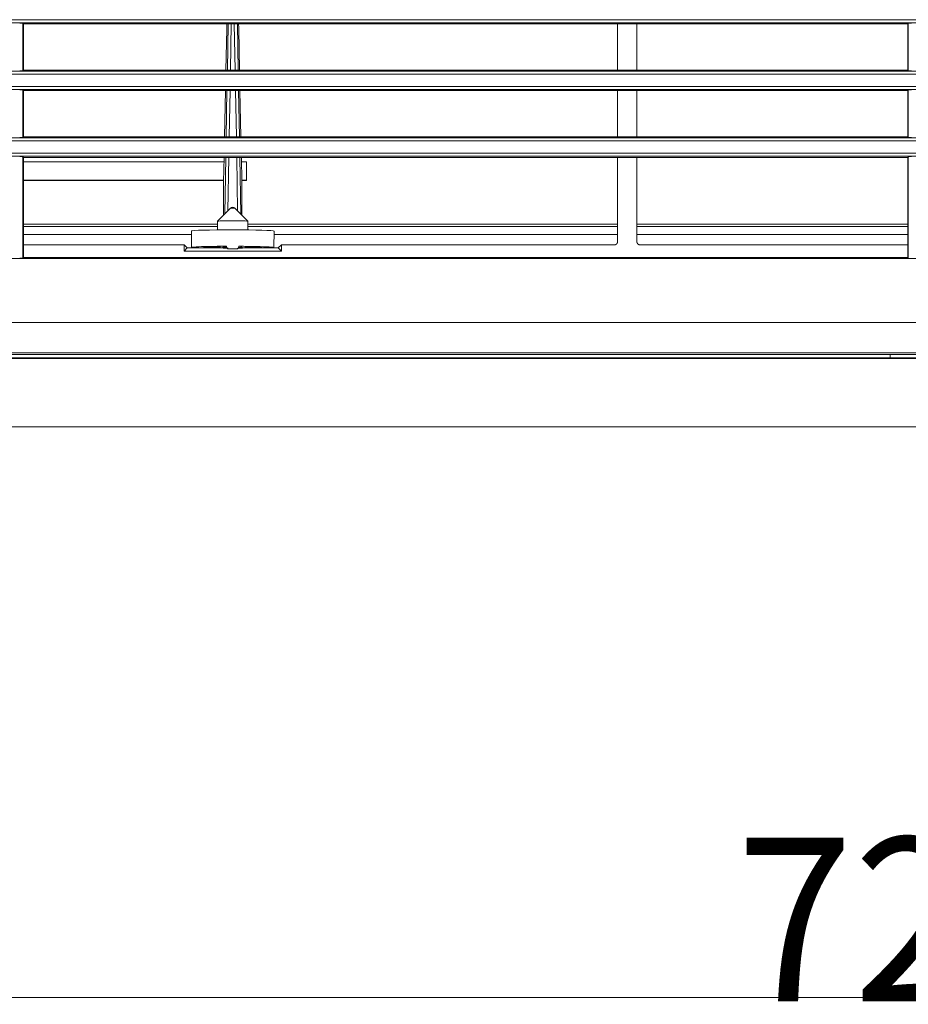
# Model space of a CAD drawing. Units: millimetres. Extents: x 0 to 1189, y 0 to 841.
# Drawn here: x 299 to 348, y 302 to 356 of the extents above; entities that cross this region are included whole.
import ezdxf

# ---------------------------------------------------------------- set-up
doc = ezdxf.new("R2010")
doc.units = ezdxf.units.MM
doc.layers.add('1', color=7, linetype='Continuous')
doc.styles.add('blockfont', font='simplex.shx')

# ---------------------------------------------------------------- blocks, each defined once
blk = doc.blocks.new('_U18')
at = {"layer": '1', "color": 18, "lineweight": 13}
blk.add_line((468.276, 302.566), (228.276, 302.566), dxfattribs=at)
at = {"layer": '1', "color": 18, "linetype": 'Continuous', "lineweight": 13, "insert": (338.488, 302.359), "char_height": 9, "attachment_point": 7, "line_spacing_factor": 0.903614, "style": 'blockfont'}
blk.add_mtext('\\W0.9441;720', dxfattribs=at)

msp = doc.modelspace()

# ---------------------------------------------------------------- linework, layer by layer
at = {"layer": '1', "color": 252, "linetype": 'Continuous', "lineweight": 13}
for p, q in [((242.765, 356.283), (453.786, 356.283)), ((310.75, 356.055), (310.704, 353.519)), ((310.966, 353.519), (310.921, 356.055)), ((453.786, 353.292), (242.765, 353.292)), ((242.765, 352.616), (453.786, 352.616)), ((310.439, 352.388), (299.335, 352.388)), ((310.684, 352.388), (310.639, 349.853)), ((311.032, 349.853), (310.986, 352.388)), ((331.969, 352.388), (311.235, 352.388)), ((347.901, 352.388), (333.033, 352.388)), ((453.786, 349.625), (242.765, 349.625)), ((242.765, 348.95), (453.786, 348.95)), ((310.618, 348.722), (310.565, 345.781)), ((311.105, 345.778), (311.052, 348.722)), ((310.002, 345.056), (299.336, 345.056)), ((331.969, 345.056), (311.669, 345.056)), ((347.903, 345.056), (333.033, 345.056)), ((299.337, 344.929), (310.001, 344.929)), ((311.668, 344.929), (331.968, 344.929)), ((333.032, 344.929), (347.902, 344.929)), ((308.569, 344.479), (299.338, 344.479)), ((331.968, 344.479), (313.1, 344.479)), ((347.902, 344.479), (333.032, 344.479)), ((310.017, 343.758), (310.017, 343.745)), ((310.594, 343.705), (310.595, 343.694)), ((311.062, 343.693), (311.061, 343.704)), ((311.502, 343.752), (311.501, 343.745)), ((311.653, 343.755), (311.653, 343.745)), ((239.399, 339.642), (457.152, 339.642)), ((457.152, 337.976), (239.399, 337.976))]:
    msp.add_line(p, q, dxfattribs=at)
at = {"layer": '1', "color": 18, "linetype": 'Continuous', "lineweight": 13}
for p, q in [((452.106, 356.116), (244.449, 356.116)), ((299.3, 356.09), (299.3, 353.484)), ((299.3, 356.09), (299.335, 356.055)), ((299.335, 353.519), (299.335, 356.055)), ((299.335, 356.055), (347.903, 356.055)), ((310.538, 353.519), (310.584, 356.055)), ((311.087, 356.055), (311.132, 353.519)), ((331.967, 356.055), (331.967, 353.519)), ((333.034, 353.519), (333.034, 356.055)), ((347.903, 356.055), (347.938, 356.09)), ((347.903, 356.055), (347.903, 353.519)), ((347.938, 353.484), (347.938, 356.09)), ((310.507, 355.768), (310.461, 353.519)), ((311.21, 353.519), (311.164, 355.768)), ((244.449, 353.458), (452.106, 353.458)), ((299.335, 353.519), (299.3, 353.484)), ((347.903, 353.519), (299.335, 353.519)), ((347.938, 353.484), (347.903, 353.519)), ((452.106, 352.45), (244.449, 352.45)), ((299.3, 352.424), (299.3, 349.818)), ((299.3, 352.424), (299.335, 352.388)), ((299.335, 349.853), (299.335, 352.388)), ((299.335, 352.388), (347.903, 352.388)), ((310.437, 352.388), (310.386, 349.853)), ((310.473, 349.853), (310.518, 352.388)), ((311.152, 352.388), (311.198, 349.853)), ((311.285, 349.853), (311.233, 352.388)), ((331.967, 352.388), (331.967, 349.853)), ((333.034, 349.853), (333.034, 352.388)), ((347.903, 352.388), (347.938, 352.424)), ((347.903, 352.388), (347.903, 349.853)), ((347.938, 349.818), (347.938, 352.424)), ((244.449, 349.792), (452.106, 349.792)), ((299.335, 349.853), (299.3, 349.818)), ((347.903, 349.853), (299.335, 349.853)), ((347.938, 349.818), (347.903, 349.853)), ((452.102, 348.783), (244.445, 348.783)), ((299.3, 348.757), (299.3, 343.193)), ((299.3, 348.757), (299.335, 348.722)), ((299.335, 343.228), (299.335, 348.722)), ((299.335, 348.722), (347.903, 348.722)), ((310.357, 348.467), (299.335, 348.467)), ((310.362, 348.722), (310.335, 347.394)), ((310.396, 345.612), (310.452, 348.722)), ((311.218, 348.722), (311.274, 345.609)), ((311.335, 347.394), (311.308, 348.722)), ((311.588, 348.467), (311.313, 348.467)), ((311.588, 347.467), (311.588, 348.467)), ((331.967, 348.722), (331.967, 344.084)), ((333.034, 344.084), (333.034, 348.722)), ((347.903, 348.722), (347.938, 348.757)), ((347.903, 348.722), (347.903, 343.228)), ((347.938, 343.193), (347.938, 348.757)), ((299.335, 347.458), (310.336, 347.458)), ((310.335, 347.385), (310.335, 345.551)), ((311.333, 347.458), (311.588, 347.458)), ((311.335, 345.548), (311.335, 347.385)), ((311.588, 347.458), (311.588, 347.458)), ((310.716, 345.931), (310.001, 345.217)), ((311.667, 345.217), (310.952, 345.931)), ((310.001, 344.735), (310.001, 345.216)), ((311.667, 345.216), (311.667, 344.732)), ((308.567, 344.681), (308.566, 343.781)), ((313.099, 343.772), (313.101, 344.672)), ((308.162, 343.917), (299.335, 343.917)), ((308.334, 343.745), (308.162, 343.917)), ((308.162, 343.573), (308.162, 343.917)), ((308.162, 343.573), (308.334, 343.745)), ((313.506, 343.573), (308.162, 343.573)), ((310.301, 343.745), (308.334, 343.745)), ((308.946, 343.745), (308.794, 343.754)), ((309.732, 343.81), (309.732, 343.779)), ((310.164, 343.802), (310.163, 343.813)), ((310.168, 343.743), (310.167, 343.754)), ((310.334, 343.784), (310.334, 343.734)), ((310.495, 343.838), (310.495, 343.805)), ((310.495, 343.799), (310.496, 343.784)), ((311.161, 343.837), (311.162, 343.824)), ((311.161, 343.803), (311.161, 343.837)), ((311.161, 343.803), (311.162, 343.79)), ((311.162, 343.824), (311.162, 343.79)), ((311.334, 343.734), (311.334, 343.782)), ((313.334, 343.745), (311.367, 343.745)), ((311.496, 343.81), (311.497, 343.799)), ((311.497, 343.811), (311.497, 343.799)), ((311.501, 343.752), (311.501, 343.745)), ((311.932, 343.774), (311.932, 343.806)), ((312.874, 343.746), (312.858, 343.745)), ((313.506, 343.917), (313.334, 343.745)), ((313.334, 343.745), (313.506, 343.573)), ((331.801, 343.917), (313.506, 343.917)), ((313.506, 343.917), (313.506, 343.573)), ((347.903, 343.917), (333.201, 343.917)), ((453.109, 343.163), (242.765, 343.163)), ((299.3, 343.193), (299.335, 343.228)), ((299.335, 343.228), (347.903, 343.228)), ((347.903, 343.228), (347.938, 343.193)), ((453.783, 337.673), (242.768, 337.673)), ((282.942, 337.888), (346.942, 337.888)), ((346.609, 337.718), (283.276, 337.718)), ((346.609, 337.718), (346.608, 337.701)), ((346.608, 337.701), (349.943, 337.701)), ((346.942, 337.718), (346.609, 337.718)), ((346.942, 337.9), (346.942, 337.701)), ((346.942, 337.9), (349.609, 337.9)), ((242.768, 333.917), (453.783, 333.917))]:
    msp.add_line(p, q, dxfattribs=at)
msp.add_arc((310.834, 345.813), 0.167, 45.0196, 134.9804, dxfattribs=at)
at = {"layer": '1', "color": 252, "linetype": 'Continuous', "lineweight": 13}
msp.add_ellipse((310.834, 345.931), major_axis=(-0.118, 0), ratio=0.026177, start_param=3.167865, end_param=6.256935, dxfattribs=at)
at = {"layer": '1', "color": 18, "linetype": 'Continuous', "lineweight": 13}
for centre, major_axis, ratio, start_param, end_param in [((310.834, 345.216), (-0.833, 0), 0.026177, 3.141593, 6.283185), ((310.834, 344.676), (2.267, -0.004), 0.027131, 0.000055, 3.141543), ((310.834, 344.716), (-0.833, 0), 0.026177, 4.338196, 4.84841), ((310.832, 343.777), (-2.267, 0.004), 0.027131, 4.861983, 6.736389), ((310.832, 343.777), (1.6, -0.003), 0.027131, 2.109273, 4.027548), ((310.832, 343.777), (-1.1, 0.002), 0.027131, 5.365487, 7.204883), ((310.063, 343.813), (0.1, -0.0002), 0.027131, 0.002, 2.109273), ((310.832, 343.777), (0.55, -0.001), 0.027131, 2.458536, 3.579054), ((310.018, 343.796), (-0.5, 0.001), 0.027131, 2.458536, 2.839382), ((310.832, 343.643), (-2.267, 0.004), 0.027131, 4.611265, 4.817512), ((310.832, 343.777), (-2.267, 0.004), 0.027131, 2.692388, 4.566794), ((310.832, 343.777), (0.55, -0.001), 0.027131, 5.861391, 6.970241), ((311.596, 343.81), (0.1, -0.0002), 0.027131, 1.036319, 3.143592), ((310.832, 343.777), (-1.1, 0.002), 0.027131, 2.223894, 4.06329), ((310.832, 343.777), (1.6, -0.003), 0.027131, 5.542996, 7.319504)]:
    msp.add_ellipse(centre, major_axis=major_axis, ratio=ratio, start_param=start_param, end_param=end_param, dxfattribs=at)
for points, degree in [([(299.134, 356.094), (299.201, 356.094), (299.298, 356.092), (299.3, 356.09)], 2), ([(310.513, 356.059), (310.511, 355.962), (310.509, 355.865), (310.507, 355.768)], 3), ([(311.164, 355.768), (311.162, 355.865), (311.16, 355.963), (311.158, 356.06)], 3), ([(347.938, 356.09), (347.94, 356.092), (348.037, 356.094), (348.105, 356.094)], 2), ([(299.3, 353.484), (299.298, 353.483), (299.201, 353.48), (299.134, 353.48)], 2), ([(348.105, 353.48), (348.038, 353.48), (347.94, 353.483), (347.938, 353.484)], 2), ([(299.134, 352.428), (299.201, 352.428), (299.298, 352.425), (299.3, 352.424)], 2), ([(347.938, 352.424), (347.94, 352.425), (348.037, 352.428), (348.105, 352.428)], 2), ([(299.3, 349.818), (299.298, 349.816), (299.201, 349.813), (299.134, 349.813)], 2), ([(348.105, 349.813), (348.038, 349.813), (347.94, 349.816), (347.938, 349.818)], 2), ([(299.134, 348.761), (299.201, 348.761), (299.298, 348.759), (299.3, 348.757)], 2), ([(347.938, 348.757), (347.94, 348.759), (348.037, 348.761), (348.105, 348.761)], 2), ([(310.337, 347.467), (299.335, 347.467)], 1), ([(310.335, 347.394), (310.335, 347.393), (310.335, 347.386), (310.335, 347.385)], 2), ([(311.588, 347.467), (311.334, 347.467)], 1), ([(311.335, 347.385), (311.335, 347.386), (311.335, 347.393), (311.335, 347.394)], 2), ([(311.588, 347.458), (311.588, 347.467)], 1), ([(331.967, 344.084), (331.967, 344.051), (331.942, 343.99), (331.895, 343.943), (331.834, 343.917), (331.801, 343.917)], 2), ([(333.201, 343.917), (333.167, 343.917), (333.107, 343.942), (333.06, 343.989), (333.034, 344.05), (333.034, 344.084)], 2)]:
    msp.add_open_spline(points, degree=degree, dxfattribs=at)
at = {"layer": '1', "color": 252, "linetype": 'Continuous', "lineweight": 13}
for points in [[(299.335, 347.458), (310.336, 347.458)], [(311.333, 347.458), (311.588, 347.458)]]:
    msp.add_open_spline(points, degree=1, dxfattribs=at)
at = {"layer": '1', "color": 18, "linetype": 'Continuous', "lineweight": 13}
for points, knots in [([(310.301, 343.745), (310.305, 343.745), (310.309, 343.746), (310.317, 343.749), (310.321, 343.751), (310.328, 343.758), (310.33, 343.762), (310.333, 343.77), (310.334, 343.774), (310.334, 343.778)], [0, 0, 0, 0, 0.25, 0.25, 0.5, 0.5, 0.75, 0.75, 1, 1, 1, 1]), ([(310.495, 343.805), (310.495, 343.804), (310.495, 343.802), (310.495, 343.798), (310.495, 343.795), (310.495, 343.792), (310.496, 343.789), (310.496, 343.786), (310.497, 343.783), (310.497, 343.781), (310.498, 343.778), (310.499, 343.775), (310.5, 343.772), (310.501, 343.769), (310.502, 343.767), (310.503, 343.764), (310.504, 343.761), (310.506, 343.759), (310.507, 343.756), (310.509, 343.754), (310.51, 343.751), (310.512, 343.749), (310.514, 343.746), (310.516, 343.744), (310.518, 343.741), (310.52, 343.739), (310.522, 343.737), (310.525, 343.734), (310.529, 343.73), (310.533, 343.726), (310.538, 343.722), (310.543, 343.719), (310.548, 343.716), (310.554, 343.713), (310.559, 343.711), (310.565, 343.709), (310.57, 343.708), (310.576, 343.706), (310.582, 343.706), (310.588, 343.705), (310.592, 343.705), (310.594, 343.705)], [0, 0, 0, 0, 0.019903, 0.039608, 0.05913, 0.078487, 0.097696, 0.116773, 0.135737, 0.154606, 0.173398, 0.192132, 0.210827, 0.229501, 0.248174, 0.266864, 0.285591, 0.304372, 0.323228, 0.342176, 0.361234, 0.380421, 0.399753, 0.419249, 0.438923, 0.458794, 0.478876, 0.499185, 0.539762, 0.579489, 0.618493, 0.656906, 0.694869, 0.732525, 0.770023, 0.807513, 0.845145, 0.883067, 0.921425, 0.960358, 1, 1, 1, 1]), ([(310.595, 343.694), (310.594, 343.694), (310.592, 343.694), (310.589, 343.694), (310.586, 343.694), (310.583, 343.695), (310.58, 343.695), (310.577, 343.695), (310.575, 343.696), (310.572, 343.696), (310.569, 343.697), (310.566, 343.697), (310.563, 343.698), (310.56, 343.699), (310.557, 343.7), (310.554, 343.702), (310.552, 343.703), (310.549, 343.704), (310.546, 343.706), (310.543, 343.708), (310.54, 343.71), (310.538, 343.712), (310.535, 343.714), (310.531, 343.717), (310.528, 343.72), (310.524, 343.724), (310.52, 343.729), (310.517, 343.733), (310.514, 343.738), (310.511, 343.742), (310.508, 343.747), (310.506, 343.752), (310.504, 343.756), (310.502, 343.761), (310.5, 343.766), (310.499, 343.77), (310.497, 343.775), (310.497, 343.779), (310.496, 343.783), (310.496, 343.788), (310.495, 343.79), (310.495, 343.792)], [0, 0, 0, 0, 0.020127, 0.040467, 0.061023, 0.0818, 0.102804, 0.124038, 0.145507, 0.167214, 0.189164, 0.21136, 0.233806, 0.256506, 0.279464, 0.302681, 0.326163, 0.349911, 0.373929, 0.39822, 0.422786, 0.447631, 0.472757, 0.498166, 0.537074, 0.574691, 0.611032, 0.646113, 0.679955, 0.712576, 0.744, 0.774253, 0.803363, 0.831364, 0.858292, 0.884187, 0.909095, 0.933069, 0.956167, 0.978453, 1, 1, 1, 1]), ([(311.061, 343.704), (311.062, 343.704), (311.064, 343.704), (311.067, 343.704), (311.07, 343.704), (311.073, 343.705), (311.076, 343.705), (311.079, 343.705), (311.082, 343.706), (311.085, 343.707), (311.088, 343.707), (311.091, 343.708), (311.094, 343.709), (311.096, 343.71), (311.099, 343.711), (311.102, 343.712), (311.104, 343.714), (311.107, 343.715), (311.11, 343.716), (311.112, 343.718), (311.115, 343.719), (311.117, 343.721), (311.12, 343.723), (311.122, 343.725), (311.124, 343.727), (311.127, 343.729), (311.129, 343.731), (311.132, 343.734), (311.136, 343.738), (311.14, 343.742), (311.144, 343.747), (311.147, 343.752), (311.15, 343.757), (311.152, 343.763), (311.155, 343.768), (311.157, 343.774), (311.158, 343.779), (311.16, 343.785), (311.16, 343.791), (311.161, 343.797), (311.161, 343.801), (311.161, 343.803)], [0, 0, 0, 0, 0.019916, 0.039638, 0.059184, 0.078569, 0.09781, 0.116925, 0.135932, 0.154848, 0.173692, 0.192482, 0.211237, 0.229975, 0.248716, 0.267478, 0.28628, 0.30514, 0.324077, 0.34311, 0.362255, 0.381531, 0.400954, 0.420543, 0.440312, 0.460279, 0.480458, 0.500865, 0.541246, 0.580783, 0.619602, 0.657839, 0.695636, 0.733139, 0.770497, 0.807862, 0.845386, 0.883219, 0.921506, 0.960388, 1, 1, 1, 1]), ([(311.062, 343.693), (311.063, 343.693), (311.064, 343.693), (311.067, 343.693), (311.069, 343.693), (311.072, 343.694), (311.075, 343.694), (311.077, 343.694), (311.08, 343.695), (311.083, 343.695), (311.086, 343.696), (311.089, 343.696), (311.092, 343.697), (311.095, 343.698), (311.098, 343.699), (311.101, 343.7), (311.105, 343.702), (311.108, 343.703), (311.111, 343.705), (311.114, 343.707), (311.117, 343.709), (311.12, 343.711), (311.123, 343.713), (311.127, 343.716), (311.131, 343.719), (311.135, 343.723), (311.139, 343.728), (311.143, 343.732), (311.146, 343.737), (311.149, 343.741), (311.151, 343.746), (311.154, 343.75), (311.156, 343.755), (311.157, 343.76), (311.159, 343.764), (311.16, 343.769), (311.161, 343.773), (311.161, 343.778), (311.162, 343.782), (311.162, 343.786), (311.162, 343.789), (311.162, 343.79)], [0, 0, 0, 0, 0.020124, 0.04046, 0.061014, 0.081789, 0.10279, 0.124021, 0.145488, 0.167193, 0.189142, 0.211336, 0.233782, 0.256481, 0.279437, 0.302655, 0.326136, 0.349884, 0.373903, 0.398194, 0.422762, 0.447608, 0.472735, 0.498146, 0.537074, 0.574709, 0.611064, 0.646158, 0.680008, 0.712635, 0.744062, 0.774316, 0.803425, 0.831423, 0.858345, 0.884233, 0.909133, 0.933098, 0.956186, 0.978462, 1, 1, 1, 1]), ([(311.367, 343.745), (311.363, 343.745), (311.359, 343.746), (311.351, 343.749), (311.347, 343.751), (311.341, 343.758), (311.338, 343.762), (311.335, 343.77), (311.334, 343.774), (311.334, 343.778)], [0, 0, 0, 0, 0.25, 0.25, 0.5, 0.5, 0.75, 0.75, 1, 1, 1, 1]), ([(299.134, 343.189), (299.135, 343.189), (299.137, 343.189), (299.141, 343.189), (299.145, 343.189), (299.149, 343.189), (299.153, 343.189), (299.157, 343.189), (299.161, 343.189), (299.165, 343.189), (299.169, 343.189), (299.173, 343.189), (299.177, 343.189), (299.181, 343.189), (299.186, 343.189), (299.19, 343.189), (299.194, 343.19), (299.198, 343.19), (299.202, 343.19), (299.207, 343.19), (299.211, 343.19), (299.215, 343.19), (299.219, 343.19), (299.223, 343.19), (299.227, 343.19), (299.231, 343.19), (299.235, 343.19), (299.239, 343.19), (299.243, 343.19), (299.247, 343.19), (299.251, 343.191), (299.254, 343.191), (299.258, 343.191), (299.261, 343.191), (299.265, 343.191), (299.268, 343.191), (299.271, 343.191), (299.274, 343.191), (299.277, 343.191), (299.28, 343.192), (299.283, 343.192), (299.285, 343.192), (299.288, 343.192), (299.29, 343.192), (299.292, 343.192), (299.293, 343.192), (299.295, 343.192), (299.296, 343.193), (299.298, 343.193), (299.299, 343.193), (299.299, 343.193), (299.3, 343.193), (299.3, 343.193), (299.3, 343.193)], [0, 0, 0, 0, 0.014583, 0.029366, 0.044351, 0.059536, 0.074923, 0.09051, 0.106298, 0.122288, 0.138478, 0.154869, 0.171461, 0.188254, 0.205248, 0.222443, 0.239839, 0.257436, 0.275234, 0.293234, 0.311434, 0.329835, 0.348437, 0.36724, 0.386244, 0.40545, 0.424856, 0.444463, 0.464272, 0.484281, 0.504492, 0.524904, 0.545516, 0.56633, 0.587345, 0.608561, 0.629978, 0.651596, 0.673415, 0.695436, 0.717657, 0.740079, 0.762703, 0.785528, 0.808554, 0.83178, 0.855208, 0.878838, 0.902668, 0.926699, 0.950932, 0.975365, 1, 1, 1, 1])]:
    msp.add_open_spline(points, degree=3, knots=knots, dxfattribs=at)
at = {"layer": '1', "color": 252, "linetype": 'Continuous', "lineweight": 13}
for points, knots in [([(310.301, 343.745), (310.301, 343.743), (310.329, 343.739), (310.437, 343.735), (310.536, 343.733), (310.582, 343.733)], [0, 0, 0, 0, 0.364577, 0.729168, 1, 1, 1, 1]), ([(310.334, 343.778), (310.334, 343.778), (310.334, 343.778), (310.334, 343.778), (310.334, 343.778), (310.335, 343.778), (310.335, 343.777), (310.335, 343.777), (310.336, 343.777), (310.337, 343.777), (310.337, 343.777), (310.338, 343.777), (310.339, 343.776), (310.339, 343.776), (310.34, 343.776), (310.341, 343.776), (310.342, 343.776), (310.344, 343.776), (310.345, 343.775), (310.346, 343.775), (310.347, 343.775), (310.349, 343.775), (310.35, 343.775), (310.352, 343.775), (310.353, 343.774), (310.355, 343.774), (310.356, 343.774), (310.358, 343.774), (310.36, 343.774), (310.362, 343.774), (310.364, 343.774), (310.366, 343.773), (310.368, 343.773), (310.37, 343.773), (310.372, 343.773), (310.374, 343.773), (310.376, 343.773), (310.379, 343.773), (310.381, 343.772), (310.383, 343.772), (310.386, 343.772), (310.388, 343.772), (310.391, 343.772), (310.394, 343.772), (310.396, 343.772), (310.399, 343.772), (310.402, 343.771), (310.404, 343.771), (310.407, 343.771), (310.41, 343.771), (310.413, 343.771), (310.416, 343.771), (310.419, 343.771), (310.422, 343.771), (310.425, 343.77), (310.428, 343.77), (310.431, 343.77), (310.434, 343.77), (310.437, 343.77), (310.441, 343.77), (310.444, 343.77), (310.447, 343.77), (310.45, 343.77), (310.454, 343.769), (310.457, 343.769), (310.461, 343.769), (310.464, 343.769), (310.468, 343.769), (310.471, 343.769), (310.475, 343.769), (310.478, 343.769), (310.482, 343.769), (310.485, 343.768), (310.489, 343.768), (310.492, 343.768), (310.496, 343.768), (310.5, 343.768), (310.504, 343.768), (310.507, 343.768), (310.511, 343.768), (310.515, 343.768), (310.518, 343.768), (310.52, 343.768), (310.52, 343.768)], [0, 0, 0, 0, 0.013902, 0.027767, 0.041595, 0.055385, 0.069138, 0.082854, 0.096533, 0.110174, 0.123778, 0.137345, 0.150875, 0.164368, 0.177823, 0.191241, 0.204622, 0.217965, 0.231272, 0.244541, 0.257773, 0.270967, 0.284125, 0.297245, 0.310328, 0.323374, 0.336382, 0.349353, 0.362288, 0.375184, 0.388044, 0.400866, 0.413652, 0.4264, 0.43911, 0.451784, 0.46442, 0.477019, 0.489581, 0.502106, 0.514593, 0.527044, 0.539457, 0.551832, 0.564171, 0.576472, 0.588736, 0.600963, 0.613153, 0.625306, 0.637421, 0.649499, 0.66154, 0.673544, 0.68551, 0.69744, 0.709332, 0.721187, 0.733004, 0.744785, 0.756528, 0.768234, 0.779903, 0.791535, 0.80313, 0.814687, 0.826207, 0.83769, 0.849136, 0.860544, 0.871916, 0.88325, 0.894547, 0.905807, 0.917029, 0.928215, 0.939363, 0.950474, 0.961548, 0.972585, 0.983584, 0.994547, 1, 1, 1, 1]), ([(311.13, 343.766), (311.131, 343.766), (311.134, 343.766), (311.139, 343.767), (311.145, 343.767), (311.15, 343.767), (311.156, 343.767), (311.161, 343.767), (311.167, 343.767), (311.172, 343.767), (311.177, 343.767), (311.182, 343.768), (311.196, 343.768), (311.219, 343.769), (311.248, 343.77), (311.274, 343.771), (311.29, 343.772), (311.298, 343.773), (311.301, 343.773), (311.303, 343.773), (311.306, 343.773), (311.309, 343.774), (311.311, 343.774), (311.314, 343.774), (311.316, 343.774), (311.319, 343.775), (311.321, 343.775), (311.323, 343.775), (311.325, 343.775), (311.327, 343.776), (311.329, 343.776), (311.33, 343.776), (311.332, 343.777), (311.333, 343.777), (311.333, 343.777), (311.334, 343.778), (311.334, 343.778), (311.334, 343.778)], [0, 0, 0, 0, 0.010992, 0.025974, 0.040984, 0.056022, 0.071086, 0.086179, 0.101299, 0.116446, 0.131621, 0.146823, 0.162053, 0.259105, 0.361269, 0.468545, 0.580933, 0.595417, 0.610582, 0.626427, 0.642954, 0.660162, 0.678051, 0.696621, 0.715872, 0.735804, 0.756416, 0.77771, 0.799685, 0.822341, 0.845678, 0.869696, 0.894395, 0.919775, 0.945835, 0.972577, 1, 1, 1, 1]), ([(311.141, 343.734), (311.166, 343.734), (311.243, 343.736), (311.339, 343.739), (311.367, 343.743), (311.367, 343.745)], [0, 0, 0, 0, 0.179534, 0.589775, 1, 1, 1, 1])]:
    msp.add_open_spline(points, degree=3, knots=knots, dxfattribs=at)

# ---------------------------------------------------------------- block references
at = {"layer": '1', "color": 18, "linetype": 'Continuous', "lineweight": 13}
msp.add_blockref('_U18', (0, 0), dxfattribs=at)

doc.saveas('drawing.dxf')
